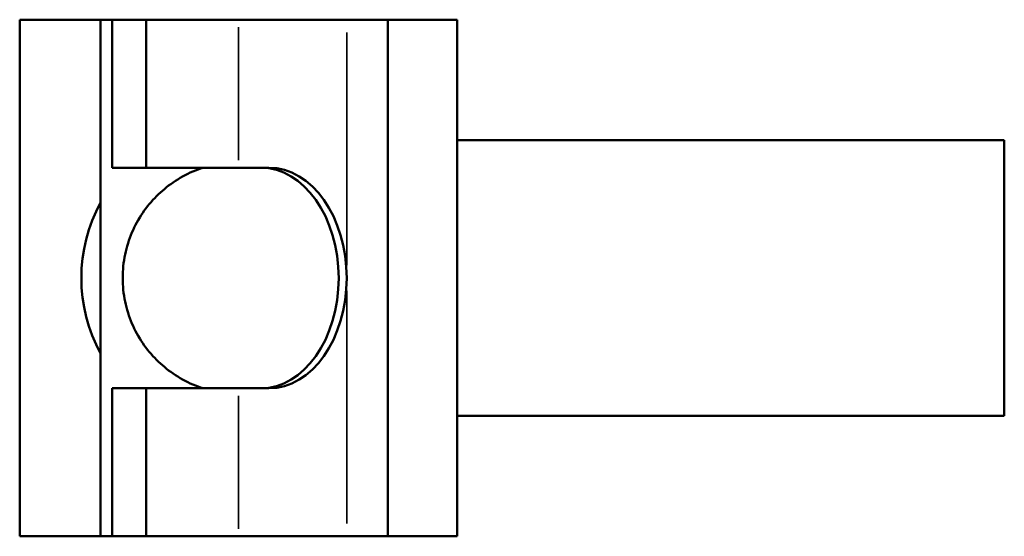
# Model space of a CAD drawing. Units: millimetres. Extents: x 0 to 1010, y -579 to 1088.
# Drawn here: x 354 to 579, y 812 to 930 of the extents above; entities that cross this region are included whole.
import ezdxf

# ---------------------------------------------------------------- set-up
doc = ezdxf.new("R2010")
doc.units = ezdxf.units.MM
doc.layers.add('Visible (ANSI)', color=7, linetype='Continuous', lineweight=50)
doc.layers.add('Visible Narrow (ANSI)', color=7, linetype='Continuous', lineweight=35)

msp = doc.modelspace()

# ---------------------------------------------------------------- linework, layer by layer
at = {"layer": 'Visible (ANSI)'}
for p, q in [((354.207, 929.732), (372.707, 929.732)), ((354.207, 811.732), (354.207, 929.732)), ((372.707, 929.732), (372.707, 887.974)), ((372.707, 929.732), (375.307, 929.732)), ((375.307, 929.732), (375.307, 895.932)), ((375.307, 929.732), (383.132, 929.732)), ((383.132, 929.732), (383.132, 895.932)), ((404.207, 929.732), (383.132, 929.732)), ((404.207, 929.732), (428.938, 929.732)), ((438.307, 929.732), (428.938, 929.732)), ((438.307, 929.732), (438.307, 811.732)), ((438.307, 929.732), (454.207, 929.732)), ((454.207, 929.732), (454.207, 811.732)), ((454.207, 902.232), (579.207, 902.232)), ((579.207, 839.232), (579.207, 902.232)), ((375.307, 895.932), (383.132, 895.932)), ((404.207, 895.932), (383.132, 895.932)), ((404.207, 895.932), (411.119, 895.932)), ((372.707, 853.49), (372.707, 887.974)), ((372.707, 853.49), (372.707, 811.732)), ((383.132, 845.532), (375.307, 845.532)), ((375.307, 845.532), (375.307, 811.732)), ((383.132, 845.532), (404.207, 845.532)), ((383.132, 845.532), (383.132, 811.732)), ((411.119, 845.532), (404.207, 845.532)), ((454.207, 839.232), (579.207, 839.232)), ((372.707, 811.732), (354.207, 811.732)), ((375.307, 811.732), (372.707, 811.732)), ((383.132, 811.732), (375.307, 811.732)), ((383.132, 811.732), (404.207, 811.732)), ((428.938, 811.732), (404.207, 811.732)), ((428.938, 811.732), (438.307, 811.732)), ((454.207, 811.732), (438.307, 811.732))]:
    msp.add_line(p, q, dxfattribs=at)
msp.add_arc((404.207, 870.732), 35.91, 151.30545, 208.69455, dxfattribs=at)
for centre, major_axis, start_param, end_param in [((409.28, 870.732), (0, 25.2), 4.712389, 6.2831853), ((411.119, 870.732), (0, 25.2), 4.712389, 6.2831853), ((409.28, 870.732), (0, -25.2), 0, 1.5707963), ((411.119, 870.732), (0, -25.2), 0, 1.5707963)]:
    msp.add_ellipse(centre, major_axis=major_axis, ratio=0.7071068, start_param=start_param, end_param=end_param, dxfattribs=at)
for points, knots in [([(377.747, 870.732), (377.747, 872.576), (377.939, 874.376), (378.659, 877.844), (379.187, 879.514), (380.539, 882.689), (381.365, 884.196), (383.266, 886.995), (384.341, 888.287), (386.602, 890.548), (387.863, 891.61), (390.651, 893.519), (392.178, 894.366), (394.559, 895.385), (395.342, 895.677), (396.139, 895.932)], [0, 0, 0, 0, 0.5529856, 0.5529856, 1.1059713, 1.1059713, 1.6589569, 1.6589569, 2.2119426, 2.2119426, 2.741196, 2.741196, 3.2704494, 3.2704494, 3.5189334, 3.5189334, 3.5189334, 3.5189334]), ([(396.139, 845.533), (395.342, 845.788), (394.559, 846.08), (392.178, 847.098), (390.651, 847.946), (387.863, 849.855), (386.602, 850.916), (384.341, 853.178), (383.266, 854.47), (381.365, 857.269), (380.539, 858.775), (379.187, 861.951), (378.659, 863.62), (377.939, 867.089), (377.747, 868.889), (377.747, 870.732)], [13.7968916, 13.7968916, 13.7968916, 13.7968916, 14.0453756, 14.0453756, 14.574629, 14.574629, 15.1038824, 15.1038824, 15.6568681, 15.6568681, 16.2098537, 16.2098537, 16.7628394, 16.7628394, 17.315825, 17.315825, 17.315825, 17.315825])]:
    msp.add_open_spline(points, degree=3, knots=knots, dxfattribs=at)
at = {"layer": 'Visible Narrow (ANSI)'}
for p, q in [((404.207, 928.042), (404.207, 897.622)), ((428.938, 926.782), (428.938, 873.682)), ((428.938, 867.782), (428.938, 814.682)), ((404.207, 843.842), (404.207, 813.422))]:
    msp.add_line(p, q, dxfattribs=at)

doc.saveas('drawing.dxf')
